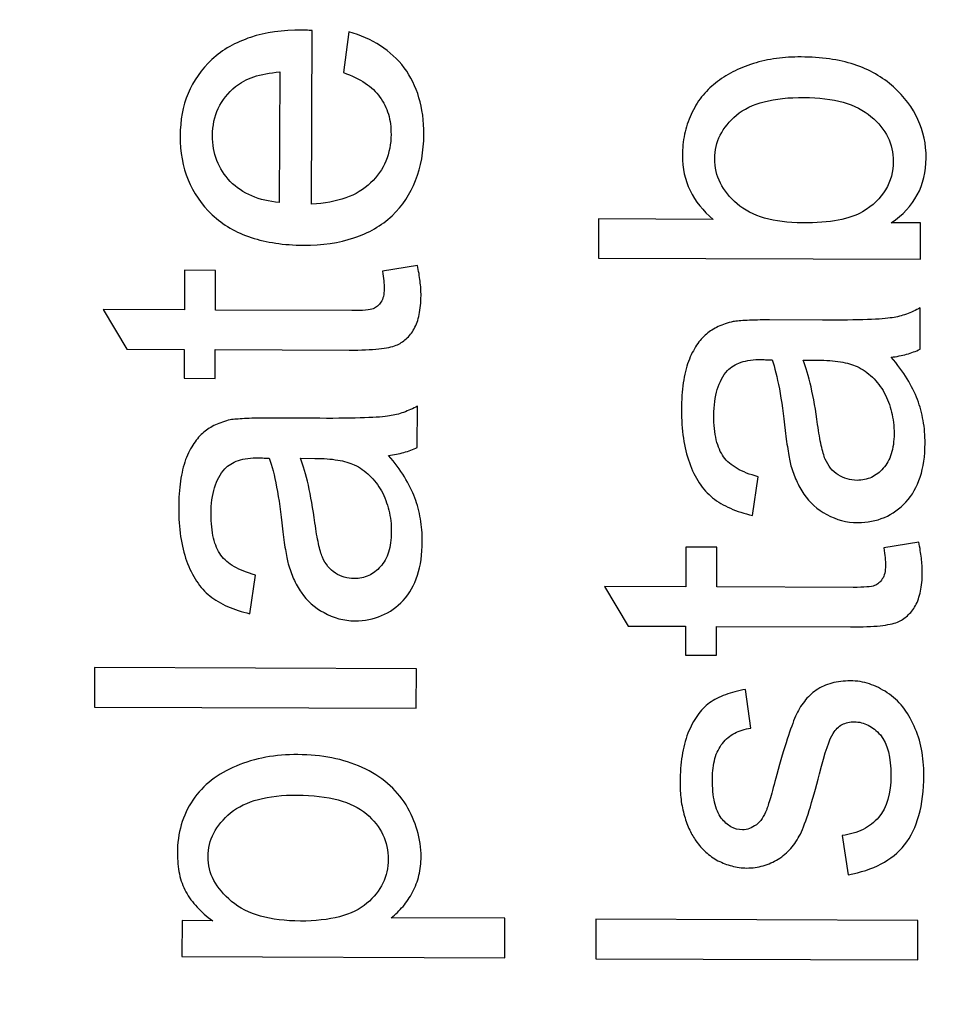
# Model space of a CAD drawing. Units: inches. Extents: x -29 to 60, y -11.4 to 12.6.
# Drawn here: x 8 to 9.5, y 7.3 to 8.9 of the extents above; entities that cross this region are included whole.
import ezdxf

# ---------------------------------------------------------------- set-up
doc = ezdxf.new("R2010")
doc.units = ezdxf.units.IN
doc.header["$MEASUREMENT"] = 0
doc.layers.add('Layer 1', color=7, linetype='Continuous')

msp = doc.modelspace()

# ---------------------------------------------------------------- linework, layer by layer
at = {"layer": 'Layer 1', "lineweight": 9}
msp.add_open_spline([(2.3376, 6.9333), (2.3376, 6.9333), (13.711, 2.2879), (13.711, 2.2879), (13.711, 2.2879), (13.711, 2.2879), (13.745, 11.246), (13.745, 11.246), (13.745, 11.246), (13.745, 11.246), (2.3485, 11.2777), (2.3485, 11.2777), (2.3485, 11.2777), (2.3485, 11.2777), (2.3376, 6.9333), (2.3376, 6.9333)], degree=3, knots=[0, 0, 0, 0, 0.25, 0.25, 0.25, 0.25, 0.5, 0.5, 0.5, 0.5, 0.75, 0.75, 0.75, 0.75, 1, 1, 1, 1], dxfattribs=at)
at = {"layer": 'Layer 1'}
for points, knots in [([(8.516, 8.8583), (8.516, 8.8583), (8.5243, 8.9247), (8.5243, 8.9247), (8.5243, 8.9247), (8.5437, 8.9192), (8.5608, 8.9116), (8.5758, 8.9019), (8.5758, 8.9019), (8.5908, 8.8922), (8.6037, 8.8802), (8.6146, 8.866), (8.6146, 8.866), (8.6251, 8.8517), (8.6331, 8.8356), (8.6384, 8.8176), (8.6384, 8.8176), (8.6438, 8.7997), (8.6464, 8.7797), (8.6463, 8.7578), (8.6463, 8.7578), (8.6462, 8.7301), (8.6418, 8.7053), (8.633, 8.6833), (8.633, 8.6833), (8.6244, 8.6614), (8.6116, 8.6422), (8.5947, 8.6259), (8.5947, 8.6259), (8.5775, 8.6099), (8.5569, 8.5979), (8.5328, 8.59), (8.5328, 8.59), (8.5088, 8.582), (8.4814, 8.5781), (8.4507, 8.5782), (8.4507, 8.5782), (8.419, 8.5784), (8.3908, 8.5825), (8.366, 8.5907), (8.366, 8.5907), (8.3413, 8.5988), (8.3202, 8.6112), (8.3027, 8.6277), (8.3027, 8.6277), (8.2853, 8.6442), (8.2722, 8.6631), (8.2635, 8.6843), (8.2635, 8.6843), (8.2548, 8.7056), (8.2506, 8.7294), (8.2507, 8.7556), (8.2507, 8.7556), (8.2508, 8.7808), (8.2551, 8.8038), (8.2636, 8.8245), (8.2636, 8.8245), (8.2722, 8.8452), (8.285, 8.8636), (8.3022, 8.8796), (8.3022, 8.8796), (8.3198, 8.8956), (8.3407, 8.9075), (8.3649, 8.9155), (8.3649, 8.9155), (8.3893, 8.9234), (8.417, 8.9273), (8.4484, 8.9272), (8.4484, 8.9272), (8.4502, 8.9272), (8.4525, 8.9272), (8.4555, 8.927), (8.4555, 8.927), (8.4583, 8.927), (8.4616, 8.9268), (8.4652, 8.9264), (8.4652, 8.9264), (8.4652, 8.9264), (8.4641, 8.6446), (8.4641, 8.6446), (8.4641, 8.6446), (8.4849, 8.6456), (8.5033, 8.6491), (8.5194, 8.6549), (8.5194, 8.6549), (8.5354, 8.6606), (8.5489, 8.6687), (8.5599, 8.6793), (8.5599, 8.6793), (8.5819, 8.7004), (8.5929, 8.7266), (8.593, 8.758), (8.593, 8.758), (8.5931, 8.7697), (8.5917, 8.7806), (8.5887, 8.7907), (8.5887, 8.7907), (8.5858, 8.801), (8.5812, 8.8102), (8.575, 8.8187), (8.575, 8.8187), (8.5627, 8.8355), (8.543, 8.8487), (8.516, 8.8583)], [0, 0, 0, 0, 0.038462, 0.038462, 0.038462, 0.038462, 0.076923, 0.076923, 0.076923, 0.076923, 0.115385, 0.115385, 0.115385, 0.115385, 0.153846, 0.153846, 0.153846, 0.153846, 0.192308, 0.192308, 0.192308, 0.192308, 0.230769, 0.230769, 0.230769, 0.230769, 0.269231, 0.269231, 0.269231, 0.269231, 0.307692, 0.307692, 0.307692, 0.307692, 0.346154, 0.346154, 0.346154, 0.346154, 0.384615, 0.384615, 0.384615, 0.384615, 0.423077, 0.423077, 0.423077, 0.423077, 0.461538, 0.461538, 0.461538, 0.461538, 0.5, 0.5, 0.5, 0.5, 0.538462, 0.538462, 0.538462, 0.538462, 0.576923, 0.576923, 0.576923, 0.576923, 0.615385, 0.615385, 0.615385, 0.615385, 0.653846, 0.653846, 0.653846, 0.653846, 0.692308, 0.692308, 0.692308, 0.692308, 0.730769, 0.730769, 0.730769, 0.730769, 0.769231, 0.769231, 0.769231, 0.769231, 0.807692, 0.807692, 0.807692, 0.807692, 0.846154, 0.846154, 0.846154, 0.846154, 0.884615, 0.884615, 0.884615, 0.884615, 0.923077, 0.923077, 0.923077, 0.923077, 0.961538, 0.961538, 0.961538, 0.961538, 1, 1, 1, 1]), ([(9.4526, 8.6144), (9.4526, 8.6144), (9.4523, 8.5552), (9.4523, 8.5552), (9.4523, 8.5552), (9.4523, 8.5552), (8.9297, 8.5572), (8.9297, 8.5572), (8.9297, 8.5572), (8.9297, 8.5572), (8.9299, 8.6207), (8.9299, 8.6207), (8.9299, 8.6207), (8.9299, 8.6207), (9.1161, 8.62), (9.1161, 8.62), (9.1161, 8.62), (9.0993, 8.6339), (9.0867, 8.6496), (9.0784, 8.6668), (9.0784, 8.6668), (9.0701, 8.6841), (9.066, 8.7031), (9.0661, 8.7239), (9.0661, 8.7239), (9.0661, 8.7355), (9.0672, 8.747), (9.0696, 8.7582), (9.0696, 8.7582), (9.0718, 8.7693), (9.0754, 8.78), (9.0802, 8.7902), (9.0802, 8.7902), (9.085, 8.8008), (9.0906, 8.8103), (9.0972, 8.8188), (9.0972, 8.8188), (9.1038, 8.8271), (9.1114, 8.8346), (9.1198, 8.8412), (9.1198, 8.8412), (9.1282, 8.8481), (9.1375, 8.8541), (9.1477, 8.8593), (9.1477, 8.8593), (9.158, 8.8645), (9.1692, 8.8691), (9.1812, 8.8731), (9.1812, 8.8731), (9.1933, 8.8767), (9.2057, 8.8794), (9.2186, 8.8812), (9.2186, 8.8812), (9.2314, 8.883), (9.2448, 8.8838), (9.2587, 8.8837), (9.2587, 8.8837), (9.2912, 8.8836), (9.3199, 8.8795), (9.3448, 8.8714), (9.3448, 8.8714), (9.3697, 8.8632), (9.391, 8.8511), (9.4089, 8.835), (9.4089, 8.835), (9.4263, 8.8189), (9.4395, 8.8013), (9.4485, 8.7821), (9.4485, 8.7821), (9.4574, 8.7629), (9.4618, 8.7421), (9.4617, 8.7194), (9.4617, 8.7194), (9.4616, 8.6972), (9.4568, 8.6774), (9.4474, 8.6599), (9.4474, 8.6599), (9.4378, 8.6424), (9.4238, 8.6272), (9.4051, 8.6145), (9.4051, 8.6145), (9.4051, 8.6145), (9.4526, 8.6144), (9.4526, 8.6144)], [0, 0, 0, 0, 0.047619, 0.047619, 0.047619, 0.047619, 0.095238, 0.095238, 0.095238, 0.095238, 0.142857, 0.142857, 0.142857, 0.142857, 0.190476, 0.190476, 0.190476, 0.190476, 0.238095, 0.238095, 0.238095, 0.238095, 0.285714, 0.285714, 0.285714, 0.285714, 0.333333, 0.333333, 0.333333, 0.333333, 0.380952, 0.380952, 0.380952, 0.380952, 0.428571, 0.428571, 0.428571, 0.428571, 0.47619, 0.47619, 0.47619, 0.47619, 0.52381, 0.52381, 0.52381, 0.52381, 0.571429, 0.571429, 0.571429, 0.571429, 0.619048, 0.619048, 0.619048, 0.619048, 0.666667, 0.666667, 0.666667, 0.666667, 0.714286, 0.714286, 0.714286, 0.714286, 0.761905, 0.761905, 0.761905, 0.761905, 0.809524, 0.809524, 0.809524, 0.809524, 0.857143, 0.857143, 0.857143, 0.857143, 0.904762, 0.904762, 0.904762, 0.904762, 0.952381, 0.952381, 0.952381, 0.952381, 1, 1, 1, 1]), ([(8.4116, 8.6477), (8.4116, 8.6477), (8.4124, 8.8594), (8.4124, 8.8594), (8.4124, 8.8594), (8.3963, 8.858), (8.3823, 8.8554), (8.3703, 8.8514), (8.3703, 8.8514), (8.3583, 8.8475), (8.3484, 8.8421), (8.3408, 8.8356), (8.3408, 8.8356), (8.3283, 8.8254), (8.3189, 8.8137), (8.3126, 8.8003), (8.3126, 8.8003), (8.3064, 8.787), (8.3033, 8.7722), (8.3032, 8.7562), (8.3032, 8.7562), (8.3032, 8.7416), (8.3056, 8.7281), (8.3102, 8.7156), (8.3102, 8.7156), (8.3151, 8.7032), (8.3223, 8.6919), (8.3321, 8.6816), (8.3321, 8.6816), (8.342, 8.6717), (8.3536, 8.6639), (8.3669, 8.6581), (8.3669, 8.6581), (8.3802, 8.6523), (8.3952, 8.6489), (8.4116, 8.6477)], [0, 0, 0, 0, 0.111111, 0.111111, 0.111111, 0.111111, 0.222222, 0.222222, 0.222222, 0.222222, 0.333333, 0.333333, 0.333333, 0.333333, 0.444444, 0.444444, 0.444444, 0.444444, 0.555556, 0.555556, 0.555556, 0.555556, 0.666667, 0.666667, 0.666667, 0.666667, 0.777778, 0.777778, 0.777778, 0.777778, 0.888889, 0.888889, 0.888889, 0.888889, 1, 1, 1, 1]), ([(9.2606, 8.6143), (9.2832, 8.6143), (9.3027, 8.6158), (9.3191, 8.6189), (9.3191, 8.6189), (9.3354, 8.622), (9.3486, 8.6264), (9.3585, 8.6322), (9.3585, 8.6322), (9.3753, 8.6424), (9.3877, 8.6544), (9.3959, 8.6681), (9.3959, 8.6681), (9.4043, 8.6819), (9.4083, 8.6974), (9.4084, 8.7145), (9.4084, 8.7145), (9.4085, 8.7284), (9.4056, 8.7414), (9.3996, 8.7535), (9.3996, 8.7535), (9.3936, 8.7656), (9.3846, 8.7767), (9.3722, 8.7869), (9.3722, 8.7869), (9.3602, 8.7972), (9.3451, 8.8049), (9.3269, 8.8101), (9.3269, 8.8101), (9.3088, 8.8153), (9.2876, 8.8179), (9.2635, 8.818), (9.2635, 8.818), (9.2387, 8.8181), (9.2172, 8.8158), (9.1989, 8.8111), (9.1989, 8.8111), (9.1806, 8.8063), (9.1656, 8.799), (9.1539, 8.7892), (9.1539, 8.7892), (9.1422, 8.7794), (9.1334, 8.7686), (9.1275, 8.757), (9.1275, 8.757), (9.1216, 8.7452), (9.1187, 8.7324), (9.1186, 8.7185), (9.1186, 8.7185), (9.1186, 8.7043), (9.1215, 8.6912), (9.1277, 8.679), (9.1277, 8.679), (9.1338, 8.6669), (9.1428, 8.6557), (9.1548, 8.6454), (9.1548, 8.6454), (9.1668, 8.6351), (9.1818, 8.6274), (9.1994, 8.6222), (9.1994, 8.6222), (9.2171, 8.6171), (9.2376, 8.6144), (9.2606, 8.6143)], [0, 0, 0, 0, 0.0625, 0.0625, 0.0625, 0.0625, 0.125, 0.125, 0.125, 0.125, 0.1875, 0.1875, 0.1875, 0.1875, 0.25, 0.25, 0.25, 0.25, 0.3125, 0.3125, 0.3125, 0.3125, 0.375, 0.375, 0.375, 0.375, 0.4375, 0.4375, 0.4375, 0.4375, 0.5, 0.5, 0.5, 0.5, 0.5625, 0.5625, 0.5625, 0.5625, 0.625, 0.625, 0.625, 0.625, 0.6875, 0.6875, 0.6875, 0.6875, 0.75, 0.75, 0.75, 0.75, 0.8125, 0.8125, 0.8125, 0.8125, 0.875, 0.875, 0.875, 0.875, 0.9375, 0.9375, 0.9375, 0.9375, 1, 1, 1, 1]), ([(8.5791, 8.5361), (8.5791, 8.5361), (8.636, 8.5454), (8.636, 8.5454), (8.636, 8.5454), (8.6378, 8.5363), (8.6393, 8.5276), (8.6402, 8.5196), (8.6402, 8.5196), (8.6413, 8.5114), (8.6417, 8.5038), (8.6417, 8.4965), (8.6417, 8.4965), (8.6417, 8.4848), (8.6406, 8.4746), (8.6388, 8.4657), (8.6388, 8.4657), (8.6369, 8.4567), (8.6342, 8.4491), (8.6305, 8.4425), (8.6305, 8.4425), (8.6269, 8.4359), (8.6225, 8.4305), (8.6175, 8.426), (8.6175, 8.426), (8.6126, 8.4216), (8.6071, 8.4181), (8.6012, 8.4156), (8.6012, 8.4156), (8.595, 8.4131), (8.5856, 8.4112), (8.5731, 8.4098), (8.5731, 8.4098), (8.5606, 8.4085), (8.5446, 8.4078), (8.5253, 8.4079), (8.5253, 8.4079), (8.5253, 8.4079), (8.3078, 8.4087), (8.3078, 8.4087), (8.3078, 8.4087), (8.3078, 8.4087), (8.3076, 8.362), (8.3076, 8.362), (8.3076, 8.362), (8.3076, 8.362), (8.2572, 8.3622), (8.2572, 8.3622), (8.2572, 8.3622), (8.2572, 8.3622), (8.2574, 8.4089), (8.2574, 8.4089), (8.2574, 8.4089), (8.2574, 8.4089), (8.1639, 8.4092), (8.1639, 8.4092), (8.1639, 8.4092), (8.1639, 8.4092), (8.1255, 8.4736), (8.1255, 8.4736), (8.1255, 8.4736), (8.1255, 8.4736), (8.2576, 8.4731), (8.2576, 8.4731), (8.2576, 8.4731), (8.2576, 8.4731), (8.2579, 8.5374), (8.2579, 8.5374), (8.2579, 8.5374), (8.2579, 8.5374), (8.3082, 8.5372), (8.3082, 8.5372), (8.3082, 8.5372), (8.3082, 8.5372), (8.308, 8.4729), (8.308, 8.4729), (8.308, 8.4729), (8.308, 8.4729), (8.5292, 8.4721), (8.5292, 8.4721), (8.5292, 8.4721), (8.5383, 8.472), (8.5457, 8.4723), (8.5516, 8.4726), (8.5516, 8.4726), (8.5574, 8.4731), (8.5617, 8.4738), (8.5642, 8.4749), (8.5642, 8.4749), (8.5668, 8.476), (8.5691, 8.4774), (8.5713, 8.4792), (8.5713, 8.4792), (8.5734, 8.481), (8.5752, 8.4832), (8.5767, 8.4858), (8.5767, 8.4858), (8.5785, 8.4883), (8.5799, 8.4915), (8.5806, 8.4951), (8.5806, 8.4951), (8.5815, 8.4988), (8.5819, 8.5029), (8.5819, 8.5077), (8.5819, 8.5077), (8.5819, 8.5113), (8.5817, 8.5156), (8.5813, 8.5203), (8.5813, 8.5203), (8.5808, 8.5251), (8.5801, 8.5303), (8.5791, 8.5361)], [0, 0, 0, 0, 0.035714, 0.035714, 0.035714, 0.035714, 0.071429, 0.071429, 0.071429, 0.071429, 0.107143, 0.107143, 0.107143, 0.107143, 0.142857, 0.142857, 0.142857, 0.142857, 0.178571, 0.178571, 0.178571, 0.178571, 0.214286, 0.214286, 0.214286, 0.214286, 0.25, 0.25, 0.25, 0.25, 0.285714, 0.285714, 0.285714, 0.285714, 0.321429, 0.321429, 0.321429, 0.321429, 0.357143, 0.357143, 0.357143, 0.357143, 0.392857, 0.392857, 0.392857, 0.392857, 0.428571, 0.428571, 0.428571, 0.428571, 0.464286, 0.464286, 0.464286, 0.464286, 0.5, 0.5, 0.5, 0.5, 0.535714, 0.535714, 0.535714, 0.535714, 0.571429, 0.571429, 0.571429, 0.571429, 0.607143, 0.607143, 0.607143, 0.607143, 0.642857, 0.642857, 0.642857, 0.642857, 0.678571, 0.678571, 0.678571, 0.678571, 0.714286, 0.714286, 0.714286, 0.714286, 0.75, 0.75, 0.75, 0.75, 0.785714, 0.785714, 0.785714, 0.785714, 0.821429, 0.821429, 0.821429, 0.821429, 0.857143, 0.857143, 0.857143, 0.857143, 0.892857, 0.892857, 0.892857, 0.892857, 0.928571, 0.928571, 0.928571, 0.928571, 0.964286, 0.964286, 0.964286, 0.964286, 1, 1, 1, 1]), ([(9.405, 8.3963), (9.4152, 8.3845), (9.4238, 8.3728), (9.4308, 8.3614), (9.4308, 8.3614), (9.4378, 8.3498), (9.4435, 8.3384), (9.4478, 8.3275), (9.4478, 8.3275), (9.4518, 8.3165), (9.4548, 8.3052), (9.4569, 8.2934), (9.4569, 8.2934), (9.459, 8.2817), (9.46, 8.2694), (9.46, 8.2566), (9.46, 8.2566), (9.4599, 8.2358), (9.4573, 8.2176), (9.4521, 8.2018), (9.4521, 8.2018), (9.4469, 8.1859), (9.4392, 8.1724), (9.4289, 8.1611), (9.4289, 8.1611), (9.4187, 8.1502), (9.407, 8.1418), (9.3939, 8.1363), (9.3939, 8.1363), (9.3808, 8.1306), (9.3664, 8.1278), (9.3507, 8.1278), (9.3507, 8.1278), (9.3325, 8.1279), (9.3157, 8.1323), (9.3004, 8.1411), (9.3004, 8.1411), (9.2851, 8.1492), (9.2727, 8.1602), (9.2633, 8.1741), (9.2633, 8.1741), (9.2586, 8.1811), (9.2546, 8.1884), (9.2511, 8.1961), (9.2511, 8.1961), (9.2477, 8.2038), (9.2448, 8.2118), (9.2423, 8.2202), (9.2423, 8.2202), (9.2409, 8.2264), (9.2393, 8.2343), (9.2376, 8.2438), (9.2376, 8.2438), (9.236, 8.2533), (9.2344, 8.2644), (9.233, 8.2772), (9.233, 8.2772), (9.2302, 8.3031), (9.227, 8.3258), (9.2234, 8.345), (9.2234, 8.345), (9.2198, 8.3641), (9.2159, 8.3798), (9.2116, 8.3919), (9.2116, 8.3919), (9.2072, 8.3919), (9.2035, 8.392), (9.2007, 8.3923), (9.2007, 8.3923), (9.1978, 8.3925), (9.1959, 8.3927), (9.1948, 8.3927), (9.1948, 8.3927), (9.1816, 8.3927), (9.1704, 8.3912), (9.1613, 8.3881), (9.1613, 8.3881), (9.152, 8.3849), (9.1447, 8.3805), (9.1392, 8.3746), (9.1392, 8.3746), (9.1319, 8.3663), (9.1264, 8.3561), (9.1227, 8.3439), (9.1227, 8.3439), (9.119, 8.3319), (9.1171, 8.3178), (9.117, 8.3017), (9.117, 8.3017), (9.117, 8.2864), (9.1184, 8.2732), (9.121, 8.2622), (9.121, 8.2622), (9.1238, 8.251), (9.1278, 8.2418), (9.1328, 8.2345), (9.1328, 8.2345), (9.1383, 8.2272), (9.1456, 8.2209), (9.1548, 8.2157), (9.1548, 8.2157), (9.1641, 8.2103), (9.1754, 8.2059), (9.1889, 8.2022), (9.1889, 8.2022), (9.1889, 8.2022), (9.1799, 8.1394), (9.1799, 8.1394), (9.1799, 8.1394), (9.1668, 8.1424), (9.1548, 8.1463), (9.144, 8.1511), (9.144, 8.1511), (9.133, 8.1559), (9.1234, 8.1615), (9.1151, 8.1681), (9.1151, 8.1681), (9.1071, 8.1747), (9.0998, 8.1828), (9.0934, 8.1923), (9.0934, 8.1923), (9.0871, 8.2018), (9.0817, 8.2128), (9.0773, 8.2252), (9.0773, 8.2252), (9.073, 8.2373), (9.0698, 8.2506), (9.0676, 8.2649), (9.0676, 8.2649), (9.0655, 8.2793), (9.0644, 8.2946), (9.0645, 8.3107), (9.0645, 8.3107), (9.0646, 8.3271), (9.0655, 8.3417), (9.0674, 8.3547), (9.0674, 8.3547), (9.0692, 8.3677), (9.0721, 8.3793), (9.0758, 8.3895), (9.0758, 8.3895), (9.0798, 8.3997), (9.0842, 8.4084), (9.0891, 8.4158), (9.0891, 8.4158), (9.0939, 8.4231), (9.0993, 8.4292), (9.1051, 8.4339), (9.1051, 8.4339), (9.1106, 8.4386), (9.117, 8.4426), (9.1243, 8.446), (9.1243, 8.446), (9.1315, 8.4492), (9.1395, 8.452), (9.1483, 8.4542), (9.1483, 8.4542), (9.1538, 8.4549), (9.1614, 8.4556), (9.1713, 8.4561), (9.1713, 8.4561), (9.1811, 8.4566), (9.1932, 8.4569), (9.2074, 8.4569), (9.2074, 8.4569), (9.2074, 8.4569), (9.2936, 8.4565), (9.2936, 8.4565), (9.2936, 8.4565), (9.3231, 8.4564), (9.3473, 8.4567), (9.3663, 8.4574), (9.3663, 8.4574), (9.3852, 8.458), (9.3987, 8.4591), (9.4067, 8.4605), (9.4067, 8.4605), (9.4144, 8.4616), (9.4221, 8.4635), (9.4296, 8.4663), (9.4296, 8.4663), (9.4373, 8.469), (9.4447, 8.4724), (9.452, 8.4764), (9.452, 8.4764), (9.452, 8.4764), (9.4518, 8.4092), (9.4518, 8.4092), (9.4518, 8.4092), (9.4452, 8.406), (9.4379, 8.4033), (9.43, 8.4012), (9.43, 8.4012), (9.4222, 8.399), (9.4138, 8.3973), (9.405, 8.3963)], [0, 0, 0, 0, 0.020408, 0.020408, 0.020408, 0.020408, 0.040816, 0.040816, 0.040816, 0.040816, 0.061224, 0.061224, 0.061224, 0.061224, 0.081633, 0.081633, 0.081633, 0.081633, 0.102041, 0.102041, 0.102041, 0.102041, 0.122449, 0.122449, 0.122449, 0.122449, 0.142857, 0.142857, 0.142857, 0.142857, 0.163265, 0.163265, 0.163265, 0.163265, 0.183673, 0.183673, 0.183673, 0.183673, 0.204082, 0.204082, 0.204082, 0.204082, 0.22449, 0.22449, 0.22449, 0.22449, 0.244898, 0.244898, 0.244898, 0.244898, 0.265306, 0.265306, 0.265306, 0.265306, 0.285714, 0.285714, 0.285714, 0.285714, 0.306122, 0.306122, 0.306122, 0.306122, 0.326531, 0.326531, 0.326531, 0.326531, 0.346939, 0.346939, 0.346939, 0.346939, 0.367347, 0.367347, 0.367347, 0.367347, 0.387755, 0.387755, 0.387755, 0.387755, 0.408163, 0.408163, 0.408163, 0.408163, 0.428571, 0.428571, 0.428571, 0.428571, 0.44898, 0.44898, 0.44898, 0.44898, 0.469388, 0.469388, 0.469388, 0.469388, 0.489796, 0.489796, 0.489796, 0.489796, 0.510204, 0.510204, 0.510204, 0.510204, 0.530612, 0.530612, 0.530612, 0.530612, 0.55102, 0.55102, 0.55102, 0.55102, 0.571429, 0.571429, 0.571429, 0.571429, 0.591837, 0.591837, 0.591837, 0.591837, 0.612245, 0.612245, 0.612245, 0.612245, 0.632653, 0.632653, 0.632653, 0.632653, 0.653061, 0.653061, 0.653061, 0.653061, 0.673469, 0.673469, 0.673469, 0.673469, 0.693878, 0.693878, 0.693878, 0.693878, 0.714286, 0.714286, 0.714286, 0.714286, 0.734694, 0.734694, 0.734694, 0.734694, 0.755102, 0.755102, 0.755102, 0.755102, 0.77551, 0.77551, 0.77551, 0.77551, 0.795918, 0.795918, 0.795918, 0.795918, 0.816327, 0.816327, 0.816327, 0.816327, 0.836735, 0.836735, 0.836735, 0.836735, 0.857143, 0.857143, 0.857143, 0.857143, 0.877551, 0.877551, 0.877551, 0.877551, 0.897959, 0.897959, 0.897959, 0.897959, 0.918367, 0.918367, 0.918367, 0.918367, 0.938776, 0.938776, 0.938776, 0.938776, 0.959184, 0.959184, 0.959184, 0.959184, 0.979592, 0.979592, 0.979592, 0.979592, 1, 1, 1, 1]), ([(9.2619, 8.3917), (9.2666, 8.38), (9.2709, 8.3654), (9.2749, 8.348), (9.2749, 8.348), (9.2788, 8.3304), (9.2824, 8.3102), (9.2856, 8.2872), (9.2856, 8.2872), (9.2874, 8.2737), (9.2893, 8.2624), (9.2914, 8.2531), (9.2914, 8.2531), (9.2935, 8.2437), (9.2956, 8.2364), (9.2978, 8.231), (9.2978, 8.231), (9.3003, 8.2255), (9.3032, 8.2206), (9.3066, 8.2162), (9.3066, 8.2162), (9.3101, 8.2119), (9.3141, 8.2083), (9.3189, 8.2053), (9.3189, 8.2053), (9.3236, 8.2024), (9.3284, 8.2002), (9.3333, 8.1987), (9.3333, 8.1987), (9.3383, 8.1972), (9.3437, 8.1965), (9.3495, 8.1964), (9.3495, 8.1964), (9.3579, 8.1964), (9.3657, 8.1981), (9.3729, 8.2013), (9.3729, 8.2013), (9.3801, 8.2046), (9.3864, 8.2095), (9.3919, 8.216), (9.3919, 8.216), (9.3978, 8.2222), (9.4022, 8.23), (9.4052, 8.2394), (9.4052, 8.2394), (9.4081, 8.2488), (9.4096, 8.2597), (9.4097, 8.2721), (9.4097, 8.2721), (9.4097, 8.2845), (9.4083, 8.2962), (9.4055, 8.3073), (9.4055, 8.3073), (9.4029, 8.3183), (9.3989, 8.3288), (9.3938, 8.3386), (9.3938, 8.3386), (9.3884, 8.3481), (9.3819, 8.3566), (9.3744, 8.3638), (9.3744, 8.3638), (9.367, 8.3709), (9.3586, 8.3767), (9.3495, 8.3811), (9.3495, 8.3811), (9.3422, 8.3844), (9.3332, 8.387), (9.3226, 8.3888), (9.3226, 8.3888), (9.3119, 8.3906), (9.2995, 8.3916), (9.2853, 8.3916), (9.2853, 8.3916), (9.2853, 8.3916), (9.2619, 8.3917), (9.2619, 8.3917)], [0, 0, 0, 0, 0.052632, 0.052632, 0.052632, 0.052632, 0.105263, 0.105263, 0.105263, 0.105263, 0.157895, 0.157895, 0.157895, 0.157895, 0.210526, 0.210526, 0.210526, 0.210526, 0.263158, 0.263158, 0.263158, 0.263158, 0.315789, 0.315789, 0.315789, 0.315789, 0.368421, 0.368421, 0.368421, 0.368421, 0.421053, 0.421053, 0.421053, 0.421053, 0.473684, 0.473684, 0.473684, 0.473684, 0.526316, 0.526316, 0.526316, 0.526316, 0.578947, 0.578947, 0.578947, 0.578947, 0.631579, 0.631579, 0.631579, 0.631579, 0.684211, 0.684211, 0.684211, 0.684211, 0.736842, 0.736842, 0.736842, 0.736842, 0.789474, 0.789474, 0.789474, 0.789474, 0.842105, 0.842105, 0.842105, 0.842105, 0.894737, 0.894737, 0.894737, 0.894737, 0.947368, 0.947368, 0.947368, 0.947368, 1, 1, 1, 1]), ([(8.5889, 8.2368), (8.5991, 8.2251), (8.6077, 8.2134), (8.6147, 8.2019), (8.6147, 8.2019), (8.6217, 8.1903), (8.6274, 8.179), (8.6317, 8.168), (8.6317, 8.168), (8.6357, 8.1571), (8.6387, 8.1457), (8.6408, 8.1339), (8.6408, 8.1339), (8.6428, 8.1222), (8.6439, 8.1099), (8.6438, 8.0972), (8.6438, 8.0972), (8.6438, 8.0764), (8.6411, 8.0581), (8.636, 8.0423), (8.636, 8.0423), (8.6308, 8.0264), (8.6231, 8.0129), (8.6128, 8.0016), (8.6128, 8.0016), (8.6026, 7.9907), (8.5908, 7.9824), (8.5778, 7.9768), (8.5778, 7.9768), (8.5646, 7.9712), (8.5503, 7.9683), (8.5346, 7.9684), (8.5346, 7.9684), (8.5163, 7.9684), (8.4996, 7.9729), (8.4843, 7.9817), (8.4843, 7.9817), (8.469, 7.9898), (8.4566, 8.0008), (8.4472, 8.0147), (8.4472, 8.0147), (8.4424, 8.0216), (8.4384, 8.0289), (8.4349, 8.0366), (8.4349, 8.0366), (8.4316, 8.0443), (8.4287, 8.0523), (8.4261, 8.0608), (8.4261, 8.0608), (8.4247, 8.067), (8.4232, 8.0749), (8.4215, 8.0844), (8.4215, 8.0844), (8.4198, 8.0939), (8.4183, 8.1049), (8.4169, 8.1177), (8.4169, 8.1177), (8.4141, 8.1437), (8.4109, 8.1663), (8.4073, 8.1855), (8.4073, 8.1855), (8.4037, 8.2046), (8.3998, 8.2204), (8.3954, 8.2324), (8.3954, 8.2324), (8.391, 8.2324), (8.3874, 8.2326), (8.3846, 8.2328), (8.3846, 8.2328), (8.3817, 8.2331), (8.3797, 8.2332), (8.3786, 8.2332), (8.3786, 8.2332), (8.3655, 8.2333), (8.3543, 8.2317), (8.3452, 8.2286), (8.3452, 8.2286), (8.3359, 8.2255), (8.3286, 8.221), (8.3231, 8.2152), (8.3231, 8.2152), (8.3157, 8.2068), (8.3102, 8.1966), (8.3065, 8.1845), (8.3065, 8.1845), (8.3028, 8.1724), (8.301, 8.1583), (8.3009, 8.1423), (8.3009, 8.1423), (8.3008, 8.1269), (8.3023, 8.1138), (8.3049, 8.1027), (8.3049, 8.1027), (8.3076, 8.0915), (8.3116, 8.0824), (8.3167, 8.075), (8.3167, 8.075), (8.3222, 8.0677), (8.3294, 8.0615), (8.3387, 8.0562), (8.3387, 8.0562), (8.348, 8.0508), (8.3593, 8.0464), (8.3728, 8.0427), (8.3728, 8.0427), (8.3728, 8.0427), (8.3638, 7.98), (8.3638, 7.98), (8.3638, 7.98), (8.3507, 7.9829), (8.3386, 7.9869), (8.3278, 7.9917), (8.3278, 7.9917), (8.3169, 7.9964), (8.3073, 8.0021), (8.2989, 8.0087), (8.2989, 8.0087), (8.2909, 8.0153), (8.2837, 8.0233), (8.2772, 8.0328), (8.2772, 8.0328), (8.271, 8.0424), (8.2655, 8.0533), (8.2612, 8.0658), (8.2612, 8.0658), (8.2569, 8.0778), (8.2536, 8.0911), (8.2515, 8.1055), (8.2515, 8.1055), (8.2493, 8.1198), (8.2483, 8.1351), (8.2484, 8.1512), (8.2484, 8.1512), (8.2484, 8.1676), (8.2493, 8.1822), (8.2512, 8.1952), (8.2512, 8.1952), (8.2531, 8.2083), (8.2559, 8.2198), (8.2596, 8.23), (8.2596, 8.23), (8.2637, 8.2402), (8.2681, 8.249), (8.273, 8.2564), (8.273, 8.2564), (8.2778, 8.2636), (8.2831, 8.2697), (8.289, 8.2744), (8.289, 8.2744), (8.2945, 8.2792), (8.3008, 8.2831), (8.3081, 8.2865), (8.3081, 8.2865), (8.3153, 8.2898), (8.3234, 8.2925), (8.3321, 8.2947), (8.3321, 8.2947), (8.3376, 8.2954), (8.3453, 8.2961), (8.3551, 8.2967), (8.3551, 8.2967), (8.365, 8.2971), (8.377, 8.2975), (8.3913, 8.2974), (8.3913, 8.2974), (8.3913, 8.2974), (8.4774, 8.2971), (8.4774, 8.2971), (8.4774, 8.2971), (8.507, 8.297), (8.5312, 8.2972), (8.5502, 8.2979), (8.5502, 8.2979), (8.569, 8.2986), (8.5825, 8.2996), (8.5906, 8.301), (8.5906, 8.301), (8.5983, 8.3021), (8.6059, 8.304), (8.6135, 8.3068), (8.6135, 8.3068), (8.6212, 8.3096), (8.6286, 8.3129), (8.6359, 8.3169), (8.6359, 8.3169), (8.6359, 8.3169), (8.6356, 8.2498), (8.6356, 8.2498), (8.6356, 8.2498), (8.6291, 8.2465), (8.6218, 8.2439), (8.6138, 8.2417), (8.6138, 8.2417), (8.606, 8.2395), (8.5976, 8.2379), (8.5889, 8.2368)], [0, 0, 0, 0, 0.020408, 0.020408, 0.020408, 0.020408, 0.040816, 0.040816, 0.040816, 0.040816, 0.061224, 0.061224, 0.061224, 0.061224, 0.081633, 0.081633, 0.081633, 0.081633, 0.102041, 0.102041, 0.102041, 0.102041, 0.122449, 0.122449, 0.122449, 0.122449, 0.142857, 0.142857, 0.142857, 0.142857, 0.163265, 0.163265, 0.163265, 0.163265, 0.183673, 0.183673, 0.183673, 0.183673, 0.204082, 0.204082, 0.204082, 0.204082, 0.22449, 0.22449, 0.22449, 0.22449, 0.244898, 0.244898, 0.244898, 0.244898, 0.265306, 0.265306, 0.265306, 0.265306, 0.285714, 0.285714, 0.285714, 0.285714, 0.306122, 0.306122, 0.306122, 0.306122, 0.326531, 0.326531, 0.326531, 0.326531, 0.346939, 0.346939, 0.346939, 0.346939, 0.367347, 0.367347, 0.367347, 0.367347, 0.387755, 0.387755, 0.387755, 0.387755, 0.408163, 0.408163, 0.408163, 0.408163, 0.428571, 0.428571, 0.428571, 0.428571, 0.44898, 0.44898, 0.44898, 0.44898, 0.469388, 0.469388, 0.469388, 0.469388, 0.489796, 0.489796, 0.489796, 0.489796, 0.510204, 0.510204, 0.510204, 0.510204, 0.530612, 0.530612, 0.530612, 0.530612, 0.55102, 0.55102, 0.55102, 0.55102, 0.571429, 0.571429, 0.571429, 0.571429, 0.591837, 0.591837, 0.591837, 0.591837, 0.612245, 0.612245, 0.612245, 0.612245, 0.632653, 0.632653, 0.632653, 0.632653, 0.653061, 0.653061, 0.653061, 0.653061, 0.673469, 0.673469, 0.673469, 0.673469, 0.693878, 0.693878, 0.693878, 0.693878, 0.714286, 0.714286, 0.714286, 0.714286, 0.734694, 0.734694, 0.734694, 0.734694, 0.755102, 0.755102, 0.755102, 0.755102, 0.77551, 0.77551, 0.77551, 0.77551, 0.795918, 0.795918, 0.795918, 0.795918, 0.816327, 0.816327, 0.816327, 0.816327, 0.836735, 0.836735, 0.836735, 0.836735, 0.857143, 0.857143, 0.857143, 0.857143, 0.877551, 0.877551, 0.877551, 0.877551, 0.897959, 0.897959, 0.897959, 0.897959, 0.918367, 0.918367, 0.918367, 0.918367, 0.938776, 0.938776, 0.938776, 0.938776, 0.959184, 0.959184, 0.959184, 0.959184, 0.979592, 0.979592, 0.979592, 0.979592, 1, 1, 1, 1]), ([(8.4458, 8.2322), (8.4505, 8.2205), (8.4548, 8.2059), (8.4588, 8.1885), (8.4588, 8.1885), (8.4627, 8.171), (8.4663, 8.1508), (8.4695, 8.1277), (8.4695, 8.1277), (8.4712, 8.1142), (8.4732, 8.1029), (8.4753, 8.0937), (8.4753, 8.0937), (8.4773, 8.0843), (8.4795, 8.077), (8.4817, 8.0715), (8.4817, 8.0715), (8.4842, 8.066), (8.4871, 8.0611), (8.4905, 8.0567), (8.4905, 8.0567), (8.494, 8.0525), (8.498, 8.0488), (8.5027, 8.0459), (8.5027, 8.0459), (8.5075, 8.0429), (8.5122, 8.0407), (8.5172, 8.0392), (8.5172, 8.0392), (8.5222, 8.0378), (8.5275, 8.037), (8.5334, 8.037), (8.5334, 8.037), (8.5418, 8.037), (8.5496, 8.0386), (8.5568, 8.0419), (8.5568, 8.0419), (8.5639, 8.0451), (8.5703, 8.05), (8.5758, 8.0565), (8.5758, 8.0565), (8.5816, 8.0627), (8.5861, 8.0705), (8.589, 8.08), (8.589, 8.08), (8.592, 8.0893), (8.5935, 8.1003), (8.5935, 8.1127), (8.5935, 8.1127), (8.5936, 8.1251), (8.5922, 8.1368), (8.5894, 8.1479), (8.5894, 8.1479), (8.5868, 8.1588), (8.5828, 8.1693), (8.5777, 8.1792), (8.5777, 8.1792), (8.5723, 8.1887), (8.5657, 8.1971), (8.5582, 8.2043), (8.5582, 8.2043), (8.5508, 8.2114), (8.5425, 8.2173), (8.5333, 8.2217), (8.5333, 8.2217), (8.5261, 8.225), (8.5171, 8.2276), (8.5065, 8.2293), (8.5065, 8.2293), (8.4958, 8.2312), (8.4834, 8.2321), (8.4691, 8.2321), (8.4691, 8.2321), (8.4691, 8.2321), (8.4458, 8.2322), (8.4458, 8.2322)], [0, 0, 0, 0, 0.052632, 0.052632, 0.052632, 0.052632, 0.105263, 0.105263, 0.105263, 0.105263, 0.157895, 0.157895, 0.157895, 0.157895, 0.210526, 0.210526, 0.210526, 0.210526, 0.263158, 0.263158, 0.263158, 0.263158, 0.315789, 0.315789, 0.315789, 0.315789, 0.368421, 0.368421, 0.368421, 0.368421, 0.421053, 0.421053, 0.421053, 0.421053, 0.473684, 0.473684, 0.473684, 0.473684, 0.526316, 0.526316, 0.526316, 0.526316, 0.578947, 0.578947, 0.578947, 0.578947, 0.631579, 0.631579, 0.631579, 0.631579, 0.684211, 0.684211, 0.684211, 0.684211, 0.736842, 0.736842, 0.736842, 0.736842, 0.789474, 0.789474, 0.789474, 0.789474, 0.842105, 0.842105, 0.842105, 0.842105, 0.894737, 0.894737, 0.894737, 0.894737, 0.947368, 0.947368, 0.947368, 0.947368, 1, 1, 1, 1]), ([(9.3929, 8.0868), (9.3929, 8.0868), (9.4499, 8.0961), (9.4499, 8.0961), (9.4499, 8.0961), (9.4517, 8.0869), (9.4531, 8.0783), (9.454, 8.0703), (9.454, 8.0703), (9.4551, 8.0621), (9.4556, 8.0544), (9.4555, 8.0471), (9.4555, 8.0471), (9.4555, 8.0354), (9.4545, 8.0252), (9.4526, 8.0164), (9.4526, 8.0164), (9.4507, 8.0074), (9.448, 7.9997), (9.4444, 7.9932), (9.4444, 7.9932), (9.4407, 7.9866), (9.4363, 7.9811), (9.4313, 7.9767), (9.4313, 7.9767), (9.4264, 7.9723), (9.4209, 7.9688), (9.4151, 7.9663), (9.4151, 7.9663), (9.4089, 7.9637), (9.3995, 7.9618), (9.3869, 7.9604), (9.3869, 7.9604), (9.3744, 7.9591), (9.3585, 7.9584), (9.3391, 7.9585), (9.3391, 7.9585), (9.3391, 7.9585), (9.1216, 7.9593), (9.1216, 7.9593), (9.1216, 7.9593), (9.1216, 7.9593), (9.1214, 7.9126), (9.1214, 7.9126), (9.1214, 7.9126), (9.1214, 7.9126), (9.071, 7.9128), (9.071, 7.9128), (9.071, 7.9128), (9.071, 7.9128), (9.0712, 7.9595), (9.0712, 7.9595), (9.0712, 7.9595), (9.0712, 7.9595), (8.9778, 7.9599), (8.9778, 7.9599), (8.9778, 7.9599), (8.9778, 7.9599), (8.9393, 8.0243), (8.9393, 8.0243), (8.9393, 8.0243), (8.9393, 8.0243), (9.0715, 8.0238), (9.0715, 8.0238), (9.0715, 8.0238), (9.0715, 8.0238), (9.0717, 8.088), (9.0717, 8.088), (9.0717, 8.088), (9.0717, 8.088), (9.1221, 8.0878), (9.1221, 8.0878), (9.1221, 8.0878), (9.1221, 8.0878), (9.1218, 8.0236), (9.1218, 8.0236), (9.1218, 8.0236), (9.1218, 8.0236), (9.343, 8.0227), (9.343, 8.0227), (9.343, 8.0227), (9.3521, 8.0227), (9.3596, 8.0229), (9.3654, 8.0233), (9.3654, 8.0233), (9.3712, 8.0237), (9.3755, 8.0244), (9.3781, 8.0255), (9.3781, 8.0255), (9.3806, 8.0266), (9.3829, 8.0281), (9.3851, 8.0299), (9.3851, 8.0299), (9.3872, 8.0317), (9.389, 8.0339), (9.3905, 8.0364), (9.3905, 8.0364), (9.3923, 8.039), (9.3937, 8.0421), (9.3944, 8.0458), (9.3944, 8.0458), (9.3953, 8.0494), (9.3957, 8.0536), (9.3957, 8.0583), (9.3957, 8.0583), (9.3957, 8.062), (9.3955, 8.0662), (9.3951, 8.071), (9.3951, 8.071), (9.3947, 8.0757), (9.394, 8.0809), (9.3929, 8.0868)], [0, 0, 0, 0, 0.035714, 0.035714, 0.035714, 0.035714, 0.071429, 0.071429, 0.071429, 0.071429, 0.107143, 0.107143, 0.107143, 0.107143, 0.142857, 0.142857, 0.142857, 0.142857, 0.178571, 0.178571, 0.178571, 0.178571, 0.214286, 0.214286, 0.214286, 0.214286, 0.25, 0.25, 0.25, 0.25, 0.285714, 0.285714, 0.285714, 0.285714, 0.321429, 0.321429, 0.321429, 0.321429, 0.357143, 0.357143, 0.357143, 0.357143, 0.392857, 0.392857, 0.392857, 0.392857, 0.428571, 0.428571, 0.428571, 0.428571, 0.464286, 0.464286, 0.464286, 0.464286, 0.5, 0.5, 0.5, 0.5, 0.535714, 0.535714, 0.535714, 0.535714, 0.571429, 0.571429, 0.571429, 0.571429, 0.607143, 0.607143, 0.607143, 0.607143, 0.642857, 0.642857, 0.642857, 0.642857, 0.678571, 0.678571, 0.678571, 0.678571, 0.714286, 0.714286, 0.714286, 0.714286, 0.75, 0.75, 0.75, 0.75, 0.785714, 0.785714, 0.785714, 0.785714, 0.821429, 0.821429, 0.821429, 0.821429, 0.857143, 0.857143, 0.857143, 0.857143, 0.892857, 0.892857, 0.892857, 0.892857, 0.928571, 0.928571, 0.928571, 0.928571, 0.964286, 0.964286, 0.964286, 0.964286, 1, 1, 1, 1]), ([(8.634, 7.8264), (8.634, 7.8264), (8.1114, 7.8283), (8.1114, 7.8283), (8.1114, 7.8283), (8.1114, 7.8283), (8.1116, 7.8926), (8.1116, 7.8926), (8.1116, 7.8926), (8.1116, 7.8926), (8.6343, 7.8906), (8.6343, 7.8906), (8.6343, 7.8906), (8.6343, 7.8906), (8.634, 7.8264), (8.634, 7.8264)], [0, 0, 0, 0, 0.25, 0.25, 0.25, 0.25, 0.5, 0.5, 0.5, 0.5, 0.75, 0.75, 0.75, 0.75, 1, 1, 1, 1]), ([(9.3354, 7.5563), (9.3354, 7.5563), (9.3254, 7.6198), (9.3254, 7.6198), (9.3254, 7.6198), (9.3382, 7.6216), (9.3495, 7.6248), (9.3594, 7.6298), (9.3594, 7.6298), (9.3693, 7.6346), (9.3777, 7.6412), (9.3847, 7.6495), (9.3847, 7.6495), (9.3979, 7.6656), (9.4045, 7.6881), (9.4046, 7.7174), (9.4046, 7.7174), (9.4047, 7.7466), (9.399, 7.7685), (9.3874, 7.7831), (9.3874, 7.7831), (9.3812, 7.7901), (9.3746, 7.7953), (9.3676, 7.799), (9.3676, 7.799), (9.3607, 7.8026), (9.3531, 7.8044), (9.3451, 7.8044), (9.3451, 7.8044), (9.3378, 7.8045), (9.3312, 7.803), (9.3255, 7.8), (9.3255, 7.8), (9.3196, 7.7969), (9.3148, 7.7922), (9.3107, 7.7856), (9.3107, 7.7856), (9.3049, 7.7769), (9.2975, 7.755), (9.2886, 7.72), (9.2886, 7.72), (9.2826, 7.6966), (9.2771, 7.6768), (9.2719, 7.6604), (9.2719, 7.6604), (9.2668, 7.6441), (9.262, 7.6314), (9.2575, 7.6223), (9.2575, 7.6223), (9.2531, 7.6135), (9.248, 7.6058), (9.242, 7.5989), (9.242, 7.5989), (9.2361, 7.5921), (9.2293, 7.5863), (9.2216, 7.5815), (9.2216, 7.5815), (9.2139, 7.5768), (9.2058, 7.5732), (9.1971, 7.5708), (9.1971, 7.5708), (9.1885, 7.5683), (9.1796, 7.5671), (9.1705, 7.5671), (9.1705, 7.5671), (9.1621, 7.5672), (9.154, 7.5683), (9.1463, 7.5704), (9.1463, 7.5704), (9.1386, 7.5724), (9.1311, 7.5753), (9.1238, 7.579), (9.1238, 7.579), (9.1165, 7.583), (9.11, 7.5877), (9.104, 7.5929), (9.104, 7.5929), (9.0982, 7.5982), (9.0929, 7.6043), (9.0881, 7.6112), (9.0881, 7.6112), (9.0845, 7.616), (9.0811, 7.6219), (9.0779, 7.6287), (9.0779, 7.6287), (9.0747, 7.6354), (9.0718, 7.6431), (9.0693, 7.6515), (9.0693, 7.6515), (9.0668, 7.6602), (9.065, 7.6692), (9.0638, 7.6784), (9.0638, 7.6784), (9.0628, 7.6876), (9.0622, 7.6971), (9.0622, 7.707), (9.0622, 7.707), (9.0623, 7.7219), (9.0634, 7.736), (9.0655, 7.7492), (9.0655, 7.7492), (9.0678, 7.7623), (9.0709, 7.7745), (9.0749, 7.7858), (9.0749, 7.7858), (9.0794, 7.7967), (9.0845, 7.8063), (9.0904, 7.8147), (9.0904, 7.8147), (9.0962, 7.8229), (9.1028, 7.8298), (9.1102, 7.8353), (9.1102, 7.8353), (9.1175, 7.8403), (9.126, 7.8447), (9.1359, 7.8483), (9.1359, 7.8483), (9.1456, 7.8519), (9.1566, 7.8548), (9.1686, 7.857), (9.1686, 7.857), (9.1686, 7.857), (9.1772, 7.7941), (9.1772, 7.7941), (9.1772, 7.7941), (9.1673, 7.7927), (9.1585, 7.7899), (9.1509, 7.786), (9.1509, 7.786), (9.1432, 7.7819), (9.1366, 7.7764), (9.1311, 7.7695), (9.1311, 7.7695), (9.1256, 7.7626), (9.1215, 7.7543), (9.1188, 7.7448), (9.1188, 7.7448), (9.1162, 7.7352), (9.1149, 7.7243), (9.1148, 7.7119), (9.1148, 7.7119), (9.1148, 7.6969), (9.1159, 7.6843), (9.1184, 7.6738), (9.1184, 7.6738), (9.1208, 7.6633), (9.1244, 7.6549), (9.1292, 7.6483), (9.1292, 7.6483), (9.1339, 7.6421), (9.1391, 7.6373), (9.1449, 7.6341), (9.1449, 7.6341), (9.1506, 7.6308), (9.1568, 7.6292), (9.1634, 7.6292), (9.1634, 7.6292), (9.1674, 7.6292), (9.1713, 7.6299), (9.175, 7.6312), (9.175, 7.6312), (9.1787, 7.6327), (9.1824, 7.6346), (9.1861, 7.6371), (9.1861, 7.6371), (9.1894, 7.6397), (9.1924, 7.6431), (9.1953, 7.6473), (9.1953, 7.6473), (9.1982, 7.6516), (9.2007, 7.6564), (9.2029, 7.6619), (9.2029, 7.6619), (9.204, 7.6652), (9.206, 7.6716), (9.2089, 7.6811), (9.2089, 7.6811), (9.2117, 7.6906), (9.2151, 7.7031), (9.2192, 7.7188), (9.2192, 7.7188), (9.2255, 7.7414), (9.2312, 7.7606), (9.2363, 7.7763), (9.2363, 7.7763), (9.2414, 7.7921), (9.2458, 7.8045), (9.2495, 7.8136), (9.2495, 7.8136), (9.2536, 7.8223), (9.2583, 7.8303), (9.264, 7.8375), (9.264, 7.8375), (9.2695, 7.8445), (9.2759, 7.8507), (9.2832, 7.8558), (9.2832, 7.8558), (9.2909, 7.8609), (9.2993, 7.8647), (9.3086, 7.8672), (9.3086, 7.8672), (9.3177, 7.8698), (9.3278, 7.8709), (9.3388, 7.8709), (9.3388, 7.8709), (9.3494, 7.8709), (9.3596, 7.8692), (9.3696, 7.8659), (9.3696, 7.8659), (9.3794, 7.8627), (9.3891, 7.8579), (9.3986, 7.8517), (9.3986, 7.8517), (9.408, 7.8455), (9.4164, 7.8378), (9.4237, 7.8287), (9.4237, 7.8287), (9.4309, 7.8196), (9.4371, 7.8092), (9.4422, 7.7975), (9.4422, 7.7975), (9.4476, 7.7858), (9.4516, 7.7733), (9.4542, 7.7599), (9.4542, 7.7599), (9.4567, 7.7465), (9.458, 7.7325), (9.4579, 7.7179), (9.4579, 7.7179), (9.4578, 7.6931), (9.4552, 7.6713), (9.45, 7.6526), (9.45, 7.6526), (9.4448, 7.6339), (9.4371, 7.6179), (9.4268, 7.6048), (9.4268, 7.6048), (9.4166, 7.5921), (9.4038, 7.5817), (9.3885, 7.5737), (9.3885, 7.5737), (9.3732, 7.5656), (9.3555, 7.5599), (9.3354, 7.5563)], [0, 0, 0, 0, 0.016393, 0.016393, 0.016393, 0.016393, 0.032787, 0.032787, 0.032787, 0.032787, 0.04918, 0.04918, 0.04918, 0.04918, 0.065574, 0.065574, 0.065574, 0.065574, 0.081967, 0.081967, 0.081967, 0.081967, 0.098361, 0.098361, 0.098361, 0.098361, 0.114754, 0.114754, 0.114754, 0.114754, 0.131148, 0.131148, 0.131148, 0.131148, 0.147541, 0.147541, 0.147541, 0.147541, 0.163934, 0.163934, 0.163934, 0.163934, 0.180328, 0.180328, 0.180328, 0.180328, 0.196721, 0.196721, 0.196721, 0.196721, 0.213115, 0.213115, 0.213115, 0.213115, 0.229508, 0.229508, 0.229508, 0.229508, 0.245902, 0.245902, 0.245902, 0.245902, 0.262295, 0.262295, 0.262295, 0.262295, 0.278689, 0.278689, 0.278689, 0.278689, 0.295082, 0.295082, 0.295082, 0.295082, 0.311475, 0.311475, 0.311475, 0.311475, 0.327869, 0.327869, 0.327869, 0.327869, 0.344262, 0.344262, 0.344262, 0.344262, 0.360656, 0.360656, 0.360656, 0.360656, 0.377049, 0.377049, 0.377049, 0.377049, 0.393443, 0.393443, 0.393443, 0.393443, 0.409836, 0.409836, 0.409836, 0.409836, 0.42623, 0.42623, 0.42623, 0.42623, 0.442623, 0.442623, 0.442623, 0.442623, 0.459016, 0.459016, 0.459016, 0.459016, 0.47541, 0.47541, 0.47541, 0.47541, 0.491803, 0.491803, 0.491803, 0.491803, 0.508197, 0.508197, 0.508197, 0.508197, 0.52459, 0.52459, 0.52459, 0.52459, 0.540984, 0.540984, 0.540984, 0.540984, 0.557377, 0.557377, 0.557377, 0.557377, 0.57377, 0.57377, 0.57377, 0.57377, 0.590164, 0.590164, 0.590164, 0.590164, 0.606557, 0.606557, 0.606557, 0.606557, 0.622951, 0.622951, 0.622951, 0.622951, 0.639344, 0.639344, 0.639344, 0.639344, 0.655738, 0.655738, 0.655738, 0.655738, 0.672131, 0.672131, 0.672131, 0.672131, 0.688525, 0.688525, 0.688525, 0.688525, 0.704918, 0.704918, 0.704918, 0.704918, 0.721311, 0.721311, 0.721311, 0.721311, 0.737705, 0.737705, 0.737705, 0.737705, 0.754098, 0.754098, 0.754098, 0.754098, 0.770492, 0.770492, 0.770492, 0.770492, 0.786885, 0.786885, 0.786885, 0.786885, 0.803279, 0.803279, 0.803279, 0.803279, 0.819672, 0.819672, 0.819672, 0.819672, 0.836066, 0.836066, 0.836066, 0.836066, 0.852459, 0.852459, 0.852459, 0.852459, 0.868852, 0.868852, 0.868852, 0.868852, 0.885246, 0.885246, 0.885246, 0.885246, 0.901639, 0.901639, 0.901639, 0.901639, 0.918033, 0.918033, 0.918033, 0.918033, 0.934426, 0.934426, 0.934426, 0.934426, 0.95082, 0.95082, 0.95082, 0.95082, 0.967213, 0.967213, 0.967213, 0.967213, 0.983607, 0.983607, 0.983607, 0.983607, 1, 1, 1, 1]), ([(8.7778, 7.4214), (8.7778, 7.4214), (8.2536, 7.4234), (8.2536, 7.4234), (8.2536, 7.4234), (8.2536, 7.4234), (8.2539, 7.4818), (8.2539, 7.4818), (8.2539, 7.4818), (8.2539, 7.4818), (8.3035, 7.4816), (8.3035, 7.4816), (8.3035, 7.4816), (8.2937, 7.4886), (8.2853, 7.4959), (8.2782, 7.5037), (8.2782, 7.5037), (8.271, 7.5114), (8.265, 7.5197), (8.2599, 7.5285), (8.2599, 7.5285), (8.2552, 7.5373), (8.2517, 7.5469), (8.2495, 7.5575), (8.2495, 7.5575), (8.2473, 7.5679), (8.2462, 7.5793), (8.2462, 7.5913), (8.2462, 7.5913), (8.2463, 7.6077), (8.2484, 7.623), (8.2525, 7.6374), (8.2525, 7.6374), (8.2567, 7.6516), (8.263, 7.665), (8.2714, 7.6774), (8.2714, 7.6774), (8.2798, 7.6897), (8.2899, 7.7005), (8.3016, 7.7096), (8.3016, 7.7096), (8.3133, 7.7188), (8.3267, 7.7264), (8.3417, 7.7326), (8.3417, 7.7326), (8.357, 7.7391), (8.373, 7.7438), (8.3896, 7.7469), (8.3896, 7.7469), (8.4061, 7.7498), (8.4235, 7.7512), (8.4418, 7.7512), (8.4418, 7.7512), (8.4611, 7.7511), (8.4795, 7.7493), (8.497, 7.746), (8.497, 7.746), (8.5144, 7.7425), (8.5308, 7.7373), (8.5461, 7.7303), (8.5461, 7.7303), (8.5617, 7.7233), (8.5755, 7.7148), (8.5872, 7.7045), (8.5872, 7.7045), (8.599, 7.6944), (8.6091, 7.6826), (8.6174, 7.6695), (8.6174, 7.6695), (8.6254, 7.6559), (8.6315, 7.6422), (8.6356, 7.6283), (8.6356, 7.6283), (8.6398, 7.6143), (8.642, 7.6), (8.6419, 7.5854), (8.6419, 7.5854), (8.6419, 7.5748), (8.6407, 7.5648), (8.6384, 7.5553), (8.6384, 7.5553), (8.6361, 7.5457), (8.6326, 7.5366), (8.6278, 7.5278), (8.6278, 7.5278), (8.6234, 7.5194), (8.6183, 7.5118), (8.6125, 7.5049), (8.6125, 7.5049), (8.6066, 7.498), (8.6003, 7.4918), (8.5933, 7.4863), (8.5933, 7.4863), (8.5933, 7.4863), (8.778, 7.4856), (8.778, 7.4856), (8.778, 7.4856), (8.778, 7.4856), (8.7778, 7.4214), (8.7778, 7.4214)], [0, 0, 0, 0, 0.04, 0.04, 0.04, 0.04, 0.08, 0.08, 0.08, 0.08, 0.12, 0.12, 0.12, 0.12, 0.16, 0.16, 0.16, 0.16, 0.2, 0.2, 0.2, 0.2, 0.24, 0.24, 0.24, 0.24, 0.28, 0.28, 0.28, 0.28, 0.32, 0.32, 0.32, 0.32, 0.36, 0.36, 0.36, 0.36, 0.4, 0.4, 0.4, 0.4, 0.44, 0.44, 0.44, 0.44, 0.48, 0.48, 0.48, 0.48, 0.52, 0.52, 0.52, 0.52, 0.56, 0.56, 0.56, 0.56, 0.6, 0.6, 0.6, 0.6, 0.64, 0.64, 0.64, 0.64, 0.68, 0.68, 0.68, 0.68, 0.72, 0.72, 0.72, 0.72, 0.76, 0.76, 0.76, 0.76, 0.8, 0.8, 0.8, 0.8, 0.84, 0.84, 0.84, 0.84, 0.88, 0.88, 0.88, 0.88, 0.92, 0.92, 0.92, 0.92, 0.96, 0.96, 0.96, 0.96, 1, 1, 1, 1]), ([(8.4459, 7.481), (8.4699, 7.481), (8.4911, 7.4833), (8.5092, 7.488), (8.5092, 7.488), (8.5273, 7.4928), (8.5423, 7.5), (8.554, 7.5098), (8.554, 7.5098), (8.5654, 7.5196), (8.5739, 7.5306), (8.5798, 7.5425), (8.5798, 7.5425), (8.5856, 7.5545), (8.5885, 7.5674), (8.5886, 7.5812), (8.5886, 7.5812), (8.5886, 7.5955), (8.5858, 7.6088), (8.5799, 7.6212), (8.5799, 7.6212), (8.5741, 7.6335), (8.5651, 7.6448), (8.5531, 7.6551), (8.5531, 7.6551), (8.5411, 7.665), (8.5258, 7.6725), (8.5071, 7.6777), (8.5071, 7.6777), (8.4885, 7.6827), (8.4663, 7.6854), (8.4408, 7.6855), (8.4408, 7.6855), (8.4167, 7.6856), (8.3956, 7.6832), (8.3777, 7.6785), (8.3777, 7.6785), (8.3597, 7.6737), (8.3447, 7.6665), (8.3326, 7.6567), (8.3326, 7.6567), (8.3206, 7.6465), (8.3114, 7.6356), (8.3053, 7.6238), (8.3053, 7.6238), (8.299, 7.6119), (8.2959, 7.5991), (8.2959, 7.5853), (8.2959, 7.5853), (8.2958, 7.5718), (8.2991, 7.559), (8.3055, 7.5469), (8.3055, 7.5469), (8.312, 7.5348), (8.3216, 7.5235), (8.3343, 7.5129), (8.3343, 7.5129), (8.347, 7.5022), (8.3627, 7.4943), (8.3813, 7.4891), (8.3813, 7.4891), (8.3999, 7.4838), (8.4214, 7.4811), (8.4459, 7.481)], [0, 0, 0, 0, 0.0625, 0.0625, 0.0625, 0.0625, 0.125, 0.125, 0.125, 0.125, 0.1875, 0.1875, 0.1875, 0.1875, 0.25, 0.25, 0.25, 0.25, 0.3125, 0.3125, 0.3125, 0.3125, 0.375, 0.375, 0.375, 0.375, 0.4375, 0.4375, 0.4375, 0.4375, 0.5, 0.5, 0.5, 0.5, 0.5625, 0.5625, 0.5625, 0.5625, 0.625, 0.625, 0.625, 0.625, 0.6875, 0.6875, 0.6875, 0.6875, 0.75, 0.75, 0.75, 0.75, 0.8125, 0.8125, 0.8125, 0.8125, 0.875, 0.875, 0.875, 0.875, 0.9375, 0.9375, 0.9375, 0.9375, 1, 1, 1, 1]), ([(9.448, 7.4179), (9.448, 7.4179), (8.9254, 7.4199), (8.9254, 7.4199), (8.9254, 7.4199), (8.9254, 7.4199), (8.9256, 7.4841), (8.9256, 7.4841), (8.9256, 7.4841), (8.9256, 7.4841), (9.4483, 7.4821), (9.4483, 7.4821), (9.4483, 7.4821), (9.4483, 7.4821), (9.448, 7.4179), (9.448, 7.4179)], [0, 0, 0, 0, 0.25, 0.25, 0.25, 0.25, 0.5, 0.5, 0.5, 0.5, 0.75, 0.75, 0.75, 0.75, 1, 1, 1, 1])]:
    msp.add_open_spline(points, degree=3, knots=knots, dxfattribs=at)

doc.saveas('drawing.dxf')
